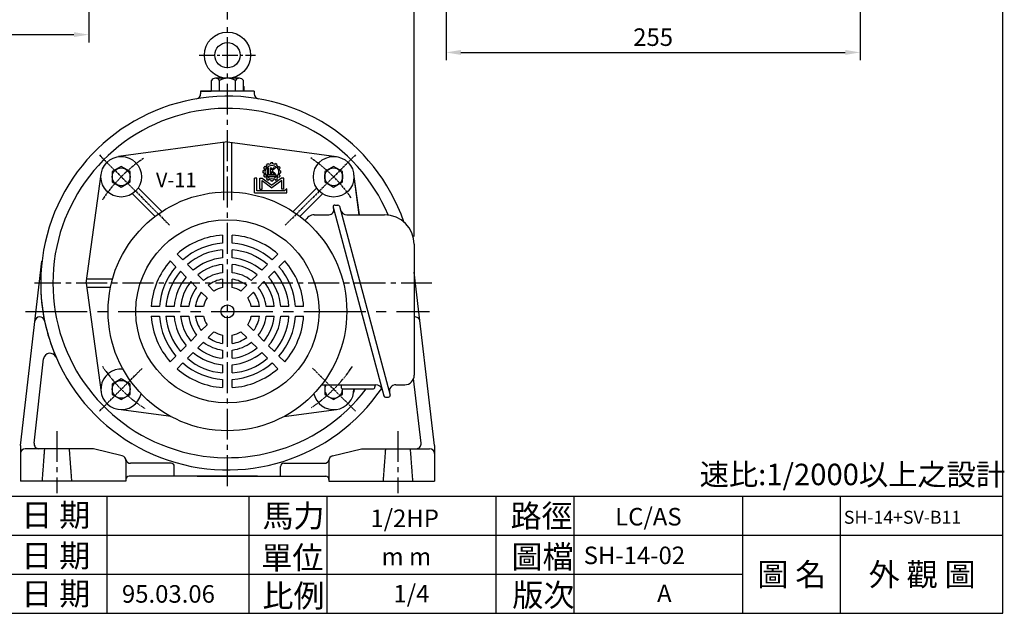
# Model space of a CAD drawing. Units: millimetres. Extents: x 2512 to 3593, y 58 to 826.
# Drawn here: x 2982 to 3588, y 66 to 431 of the extents above; entities that cross this region are included whole.
import ezdxf

# ---------------------------------------------------------------- set-up
doc = ezdxf.new("R2010")
doc.units = ezdxf.units.MM
for name, pattern in [('CENTER', [2, 1.25, -0.25, 0.25, -0.25]), ('CENTER2', [28.575, 19.05, -3.175, 3.175, -3.175]), ('HIDDEN', [0.45, 0.3, -0.15])]:
    doc.linetypes.add(name, pattern=pattern)
for name, color, linetype in [('BORDER', 5, 'Continuous'), ('CENTER', 2, 'CENTER'), ('DIM', 3, 'Continuous'), ('HACHURE', 1, 'Continuous'), ('HIDDEN', 4, 'HIDDEN'), ('MAIN', 7, 'Continuous')]:
    doc.layers.add(name, color=color, linetype=linetype)
doc.styles.add('CHINA', font='ROMANC.shx', dxfattribs={"bigfont": 'CHINA.shx'})
doc.dimstyles.new('CHINA', dxfattribs={"dimscale": 4, "dimtxt": 2.7, "dimasz": 2.3, "dimexe": 1.2, "dimexo": 1.2, "dimgap": 1, "dimtad": 1, "dimdec": 0, "dimdsep": 46, "dimtxsty": 'CHINA', "dimcen": 0, "dimclrd": 3, "dimclre": 3, "dimclrt": 3, "dimadec": 0, "dimazin": 2, "dimtm": 1e-09, "dimtfac": 0.7, "dimtdec": 0, "dimtmove": 0, "dimatfit": 3, "dimfxl": 0, "dimtolj": 1, "dimarcsym": 0})

# ---------------------------------------------------------------- blocks, each defined once
blk = doc.blocks.new('*D16')
at = {"layer": 'Defpoints', "color": 0}
for p in [(2829.72, 470.24), (3024.72, 470.24), (3024.72, 421.87)]:
    blk.add_point(p, dxfattribs=at)
at = {"layer": 'DIM', "color": 3, "lineweight": -2}
for p, q in [((2829.72, 465.44), (2829.72, 417.07)), ((3024.72, 465.44), (3024.72, 417.07)), ((2838.92, 421.87), (3015.52, 421.87))]:
    blk.add_line(p, q, dxfattribs=at)
at = {"layer": 'DIM', "color": 3}
for points in [[(2838.92, 423.4), (2838.92, 420.34), (2829.72, 421.87)], [(3015.52, 423.4), (3015.52, 420.34), (3024.72, 421.87)]]:
    blk.add_solid(points, dxfattribs=at)
at = {"layer": 'DIM', "color": 3, "insert": (2927.22, 431.27), "char_height": 10.8, "attachment_point": 5, "style": 'CHINA'}
blk.add_mtext('\\A1;195', dxfattribs=at)
blk = doc.blocks.new('*D19')
at = {"layer": 'Defpoints', "color": 0}
for p in [(3244.68, 469.69), (3499.68, 469.69), (3499.68, 410.9)]:
    blk.add_point(p, dxfattribs=at)
at = {"layer": 'DIM', "color": 3, "lineweight": -2}
for p, q in [((3244.68, 464.89), (3244.68, 406.1)), ((3499.68, 464.89), (3499.68, 406.1)), ((3253.88, 410.9), (3490.48, 410.9))]:
    blk.add_line(p, q, dxfattribs=at)
at = {"layer": 'DIM', "color": 3}
for points in [[(3253.88, 412.44), (3253.88, 409.37), (3244.68, 410.9)], [(3490.48, 412.44), (3490.48, 409.37), (3499.68, 410.9)]]:
    blk.add_solid(points, dxfattribs=at)
at = {"layer": 'DIM', "color": 3, "insert": (3372.18, 420.3), "char_height": 10.8, "attachment_point": 5, "style": 'CHINA'}
blk.add_mtext('\\A1;255', dxfattribs=at)
blk = doc.blocks.new('*D36')
at = {"layer": 'Defpoints', "color": 0}
for p in [(3110.07, 443.45), (3110.07, 426.4), (3225.07, 292.8)]:
    blk.add_point(p, dxfattribs=at)
at = {"layer": 'DIM', "color": 3, "lineweight": -2}
for p, q in [((3110.07, 431.2), (3110.07, 448.25)), ((3215.87, 443.45), (3119.27, 443.45)), ((3225.07, 297.6), (3225.07, 448.25))]:
    blk.add_line(p, q, dxfattribs=at)
at = {"layer": 'DIM', "color": 3}
for points in [[(3119.27, 444.99), (3119.27, 441.92), (3110.07, 443.45)], [(3215.87, 444.99), (3215.87, 441.92), (3225.07, 443.45)]]:
    blk.add_solid(points, dxfattribs=at)
at = {"layer": 'DIM', "color": 3, "insert": (3167.57, 452.85), "char_height": 10.8, "attachment_point": 5, "style": 'CHINA'}
blk.add_mtext('\\A1;115', dxfattribs=at)

msp = doc.modelspace()

# ---------------------------------------------------------------- linework, layer by layer
at = {"layer": 'BORDER'}
for p, q in [((3587.53, 65.68), (3587.53, 821.68)), ((2551.53, 137.68), (3587.53, 137.68)), ((2551.53, 65.68), (3587.53, 65.68))]:
    msp.add_line(p, q, dxfattribs=at)
at = {"layer": 'CENTER', "color": 6, "linetype": 'CENTER2'}
for p, q in [((3110.07, 144), (3110.07, 426.4)), ((3236, 268.96), (2991.28, 268.96)), ((3005.07, 177.86), (3005.07, 139.54)), ((3215.07, 177.86), (3215.07, 139.54))]:
    msp.add_line(p, q, dxfattribs=at)
at = {"layer": 'CENTER', "linetype": 'CENTER2', "ltscale": 0.5}
msp.add_line((3092.61, 409.2), (3127.42, 409.2), dxfattribs=at)
at = {"layer": 'CENTER'}
for p, q in [((3031.19, 347.83), (3074.44, 304.59)), ((3188.94, 347.83), (3145.69, 304.59))]:
    msp.add_line(p, q, dxfattribs=at)
at = {"layer": 'CENTER', "color": 6, "linetype": 'CENTER2', "ltscale": 2}
msp.add_line((2985.65, 251.53), (3234.56, 251.53), dxfattribs=at)
at = {"layer": 'CENTER', "ltscale": 0.5}
for p, q in [((3031.19, 190.09), (3057.51, 216.4)), ((3188.94, 190.09), (3162.45, 216.58))]:
    msp.add_line(p, q, dxfattribs=at)
at = {"layer": 'CENTER'}
for start, end in [(123.97715, 146.32084), (34.58339, 56.34904)]:
    msp.add_arc((3110.07, 268.96), 92.5, start, end, dxfattribs=at)
at = {"layer": 'CENTER', "ltscale": 0.5}
for start, end in [(213.65821, 236.51511), (303.98601, 326.33135)]:
    msp.add_arc((3110.07, 268.96), 92.5, start, end, dxfattribs=at)
at = {"layer": 'DIM', "color": 7}
msp.add_line((3214.22, 206.35), (3219.22, 206.35), dxfattribs=at)
at = {"layer": 'DIM'}
for p, q in [((3036, 65.68), (3036, 137.68)), ((3123.53, 65.68), (3123.53, 137.68)), ((3171.53, 65.68), (3171.53, 137.68)), ((3275.53, 65.68), (3275.53, 137.68)), ((3275.53, 65.68), (3275.53, 137.68)), ((3323.53, 65.68), (3323.53, 137.68)), ((3427.53, 65.68), (3427.53, 137.68)), ((3487.53, 65.68), (3487.53, 137.68)), ((2827.53, 113.68), (3431.53, 113.68)), ((3275.53, 113.68), (3427.53, 113.68)), ((3427.53, 113.68), (3587.53, 113.68)), ((2827.53, 89.68), (3275.53, 89.68)), ((3275.53, 89.68), (3427.53, 89.68))]:
    msp.add_line(p, q, dxfattribs=at)
at = {"layer": 'DIM', "color": 1}
for points in [[(3050.16, 337.54), (3044.66, 340.72), (3039.16, 337.54), (3039.16, 331.19), (3044.66, 328.02), (3050.16, 331.19)], [(3180.97, 337.54), (3175.47, 340.72), (3169.97, 337.54), (3169.97, 331.19), (3175.47, 328.02), (3180.97, 331.19)], [(3050.16, 206.73), (3044.66, 209.9), (3039.16, 206.73), (3039.16, 200.38), (3044.66, 197.2), (3050.16, 200.38)]]:
    msp.add_lwpolyline(points, close=True, dxfattribs=at)
msp.add_lwpolyline([(3169.97, 206.35), (3169.97, 200.38), (3175.47, 197.2), (3180.97, 200.38), (3180.97, 203.75)], dxfattribs=at)
at = {"layer": 'DIM', "color": 7}
for radius in [73.5, 56.4]:
    msp.add_circle((3110.07, 251.53), radius, dxfattribs=at)
for centre, radius, start, end in [((3110.07, 268.96), 115, 19.10735, 325.67237), ((3110.07, 268.96), 107.5, 22.94575, 322.65735), ((3175.47, 203.55), 12.5, 192.60756, 0.91668)]:
    msp.add_arc(centre, radius, start, end, dxfattribs=at)
at = {"layer": 'HACHURE'}
for p, q in [((3100.07, 389.74), (3100.25, 389.92)), ((3100.25, 388.86), (3100.07, 389.04)), ((3100.07, 388.04), (3100.25, 388.23)), ((3120.07, 389.41), (3119.88, 389.59)), ((3119.88, 389.19), (3120.07, 389.37)), ((3100.25, 387.16), (3100.07, 387.35)), ((3120.07, 387.71), (3119.88, 387.9)), ((3119.88, 387.49), (3120.07, 387.68)), ((3132.9, 339.3), (3132.32, 339.63)), ((3133.52, 340.37), (3132.94, 340.7)), ((3134.46, 341.31), (3134.13, 341.89)), ((3134.63, 339.81), (3134.63, 334.73)), ((3134.63, 339.81), (3135.42, 339.81)), ((3135.53, 341.93), (3135.2, 342.51)), ((3135.42, 335.51), (3135.42, 339.81)), ((3136.41, 339.81), (3137.21, 339.81)), ((3136.41, 339.81), (3136.41, 336.1)), ((3136.82, 342.28), (3136.82, 342.94)), ((3137.21, 338.61), (3137.21, 339.81)), ((3138.66, 339.81), (3137.21, 338.61)), ((3139.73, 339.81), (3137.63, 338.05)), ((3138.06, 342.28), (3138.06, 342.94)), ((3138.66, 339.81), (3139.73, 339.81)), ((3139.34, 341.93), (3139.67, 342.51)), ((3140.42, 341.31), (3140.75, 341.89)), ((3141.36, 340.37), (3141.93, 340.7)), ((3141.98, 339.3), (3142.55, 339.63)), ((3126.81, 324.46), (3126.81, 333.54)), ((3128.16, 333.54), (3126.81, 333.54)), ((3128.16, 325.73), (3128.16, 333.54)), ((3130, 326.8), (3130, 333.54)), ((3130, 333.54), (3131.47, 333.54)), ((3131.47, 333.54), (3137.44, 329.24)), ((3132.55, 338.01), (3131.89, 338.01)), ((3132.55, 336.77), (3131.89, 336.77)), ((3132.9, 335.49), (3132.32, 335.16)), ((3133.52, 334.41), (3132.94, 334.08)), ((3134.46, 333.47), (3134.13, 332.9)), ((3134.63, 334.73), (3140.09, 334.73)), ((3140.09, 335.51), (3135.42, 335.51)), ((3136.41, 336.1), (3137.21, 336.1)), ((3137.21, 337.67), (3138.8, 336.1)), ((3137.21, 336.1), (3137.21, 337.67)), ((3143.4, 333.54), (3137.44, 329.24)), ((3139.67, 336.1), (3137.63, 338.05)), ((3138.8, 336.1), (3139.67, 336.1)), ((3140.09, 334.73), (3140.09, 335.51)), ((3140.42, 333.47), (3140.75, 332.9)), ((3141.36, 334.41), (3141.93, 334.08)), ((3141.98, 335.49), (3142.55, 335.16)), ((3142.32, 338.01), (3142.98, 338.01)), ((3142.32, 336.77), (3142.98, 336.77)), ((3144.88, 333.54), (3143.4, 333.54)), ((3144.88, 326.8), (3144.88, 333.54)), ((3131.35, 326.8), (3131.35, 331.98)), ((3131.35, 331.98), (3137.44, 327.59)), ((3135.53, 332.85), (3135.2, 332.28)), ((3136.82, 332.51), (3136.82, 331.85)), ((3143.53, 331.98), (3137.44, 327.59)), ((3138.06, 332.51), (3138.06, 331.85)), ((3139.34, 332.85), (3139.67, 332.28)), ((3143.53, 326.8), (3143.53, 331.98)), ((3126.81, 324.46), (3146.6, 324.46)), ((3145.3, 325.73), (3128.16, 325.73)), ((3130, 326.8), (3131.35, 326.8))]:
    msp.add_line(p, q, dxfattribs=at)
at = {"layer": 'HACHURE', "color": 1}
for p, q in [((3144.88, 326.8), (3143.53, 326.8)), ((3146.6, 326.85), (3145.3, 325.73)), ((3146.6, 324.46), (3146.6, 326.85))]:
    msp.add_line(p, q, dxfattribs=at)
at = {"layer": 'HACHURE'}
msp.add_circle((3137.44, 337.39), 4.1, dxfattribs=at)
for radius, start, end in [(5.58, 143.63441, 156.36559), (4.92, 127.21859, 142.78141), (5.58, 113.63441, 126.36559), (4.92, 97.21859, 112.78141), (5.58, 83.63441, 96.36559), (4.92, 67.21859, 82.78141), (5.58, 53.63441, 66.36559), (4.92, 37.21859, 52.78141), (5.58, 23.63441, 36.36559), (5.58, 173.63441, 186.36559), (5.58, 203.63441, 216.36559), (4.92, 157.21859, 172.78141), (4.92, 187.21859, 202.78141), (4.92, 217.21859, 232.78141), (4.92, 307.21859, 322.78141), (5.58, 323.63441, 336.36559), (4.92, 7.21859, 22.78141), (4.92, 337.21859, 352.78141), (5.58, 353.63441, 6.36559), (5.58, 233.63441, 246.36559), (4.92, 247.21859, 262.78141), (5.58, 263.63441, 276.36559), (4.92, 277.21859, 292.78141), (5.58, 293.63441, 306.36559)]:
    msp.add_arc((3137.44, 337.39), radius, start, end, dxfattribs=at)
at = {"layer": 'HIDDEN', "ltscale": 0.7}
for p, q in [((2996.07, 147), (2997.57, 167)), ((3012.57, 167), (3014.07, 147)), ((3206.07, 147), (3207.57, 167)), ((3222.57, 167), (3224.07, 147))]:
    msp.add_line(p, q, dxfattribs=at)
at = {"layer": 'MAIN'}
for p, q in [((3117.44, 395), (3102.7, 395)), ((3105.07, 395.91), (3105.07, 395)), ((3115.07, 395.91), (3115.07, 395)), ((3100.07, 389.9), (3100.07, 387)), ((3100.25, 387), (3100.25, 393.59)), ((3105.16, 387), (3105.16, 393.59)), ((3114.97, 387), (3114.97, 393.59)), ((3119.88, 387), (3119.88, 393.59)), ((3120.07, 389.9), (3120.07, 387)), ((3093.57, 387), (3100.07, 387)), ((3093.57, 387), (3093.57, 385.34)), ((3093.57, 387), (3093.57, 385.34)), ((3126.57, 387), (3093.57, 387)), ((3126.57, 387), (3126.57, 385.34)), ((3126.57, 387), (3126.57, 385.34)), ((3110.07, 355.96), (3042.96, 346.75)), ((3107.57, 355.62), (3107.57, 319.98)), ((3110.07, 355.96), (3177.17, 346.75)), ((3112.57, 355.62), (3112.57, 319.98)), ((3023.07, 268.96), (3032.27, 336.07)), ((3191.3, 311), (3187.86, 336.07)), ((3191.22, 311), (3187.86, 336.07)), ((3055.08, 327.47), (3069.64, 312.91)), ((3165.05, 327.47), (3150.49, 312.91)), ((3051.54, 323.94), (3065.5, 309.98)), ((3168.59, 323.94), (3154.63, 309.98)), ((3175.2, 315.73), (3206.35, 199.49)), ((3176.17, 316.98), (3178.14, 316.98)), ((3179.1, 316.24), (3210.25, 200.01)), ((3163.49, 311), (3169.92, 311)), ((3163.49, 311), (3172.56, 311)), ((3183.58, 311), (3206.87, 311)), ((3113.07, 293.42), (3113.07, 298.43)), ((3225.07, 292.8), (3225.07, 212.2)), ((3082.56, 283.27), (3079.02, 286.82)), ((3113.07, 284.39), (3113.07, 289.41)), ((2982.57, 169), (2995.85, 282.34)), ((3088.95, 276.89), (3085.4, 280.44)), ((3113.07, 275.34), (3113.07, 280.37)), ((3141.81, 279.03), (3145.35, 282.58)), ((3095.35, 270.49), (3091.79, 274.05)), ((3135.42, 272.65), (3138.97, 276.2)), ((3237.57, 169), (3225.07, 275.68)), ((3023.07, 268.96), (3032.27, 201.85)), ((3023.41, 271.45), (3039.32, 271.45)), ((3101.79, 264.04), (3098.2, 267.63)), ((3113.07, 266.23), (3113.07, 271.3)), ((3129.02, 266.25), (3132.58, 269.81)), ((3023.41, 266.45), (3038.1, 266.45)), ((3122.58, 259.8), (3126.17, 263.39)), ((3068.17, 254.53), (3063.16, 254.53)), ((3077.2, 254.53), (3072.18, 254.53)), ((3086.25, 254.53), (3081.22, 254.53)), ((3095.37, 254.53), (3090.29, 254.53)), ((3097.55, 243.26), (3093.96, 239.67)), ((3124.76, 248.53), (3129.84, 248.53)), ((3133.88, 248.53), (3138.91, 248.53)), ((3142.93, 248.53), (3147.95, 248.53)), ((3151.96, 248.53), (3156.97, 248.53)), ((3091.11, 236.81), (3087.55, 233.26)), ((3107.07, 236.83), (3107.07, 231.76)), ((3118.34, 239.02), (3121.93, 235.43)), ((3084.71, 230.41), (3081.16, 226.87)), ((3124.78, 232.57), (3128.34, 229.01)), ((3107.07, 227.72), (3107.07, 222.69)), ((3131.18, 226.17), (3134.73, 222.62)), ((2991.01, 170.35), (2996.86, 222.22)), ((3078.32, 224.03), (3074.78, 220.49)), ((3107.07, 218.67), (3107.07, 213.65)), ((3137.57, 219.79), (3141.11, 216.24)), ((3107.07, 209.64), (3107.07, 204.63)), ((3168.04, 206.35), (3201.44, 206.35)), ((3180.09, 206.35), (3180.09, 205.05)), ((3193.65, 206.35), (3201.44, 206.35)), ((3200.89, 206.35), (3200.89, 205.05)), ((3213.76, 206.35), (3214.22, 206.35)), ((3229.35, 170.35), (3224.69, 210.14)), ((3181.39, 203.75), (3199.59, 203.75)), ((3188.12, 203.75), (3187.86, 201.85)), ((3188.12, 203.75), (3187.86, 201.85)), ((3207.32, 198.75), (3209.28, 198.75)), ((3075.4, 186.72), (3042.96, 191.17)), ((3144.73, 186.72), (3177.17, 191.17)), ((2982.57, 169), (2982.57, 147)), ((3027.57, 167), (2985.57, 167)), ((3045.29, 162.57), (3027.56, 167)), ((3174.84, 162.57), (3192.57, 167)), ((3192.57, 167), (3234.57, 167)), ((3237.57, 169), (3237.57, 147)), ((3047.57, 159.66), (3047.57, 147)), ((3075.34, 158), (3050.41, 158)), ((3144.79, 158), (3169.72, 158)), ((3172.57, 159.66), (3172.57, 147)), ((3077.34, 150), (3077.34, 156)), ((3142.79, 150), (3142.79, 156)), ((3047.57, 147), (2982.57, 147)), ((3128.67, 150), (3049.57, 150)), ((3091.46, 150), (3170.57, 150)), ((3172.57, 147), (3237.57, 147))]:
    msp.add_line(p, q, dxfattribs=at)
at = {"layer": 'MAIN', "color": 7}
for p, q in [((3107.07, 298.43), (3107.07, 293.42)), ((3107.07, 289.41), (3107.07, 284.39)), ((3141.11, 286.82), (3137.57, 283.27)), ((3074.78, 282.58), (3078.32, 279.03)), ((3107.07, 280.37), (3107.07, 275.34)), ((3134.73, 280.44), (3131.18, 276.89)), ((3081.16, 276.2), (3084.71, 272.65)), ((3128.34, 274.05), (3124.78, 270.49)), ((3087.55, 269.81), (3091.11, 266.25)), ((3107.07, 271.3), (3107.07, 266.23)), ((3121.93, 267.63), (3118.34, 264.04)), ((3093.96, 263.39), (3097.55, 259.8)), ((3129.84, 254.53), (3124.76, 254.53)), ((3138.91, 254.53), (3133.88, 254.53)), ((3147.95, 254.53), (3142.93, 254.53)), ((3156.97, 254.53), (3151.96, 254.53)), ((3063.16, 248.53), (3068.17, 248.53)), ((3072.18, 248.53), (3077.2, 248.53)), ((3081.22, 248.53), (3086.25, 248.53)), ((3090.29, 248.53), (3095.37, 248.53)), ((3126.17, 239.67), (3122.58, 243.26)), ((3098.2, 235.43), (3101.79, 239.02)), ((3113.07, 231.76), (3113.07, 236.83)), ((3132.58, 233.26), (3129.02, 236.81)), ((3091.79, 229.01), (3095.35, 232.57)), ((3138.97, 226.87), (3135.42, 230.41)), ((3085.4, 222.62), (3088.95, 226.17)), ((3113.07, 222.69), (3113.07, 227.72)), ((3079.02, 216.24), (3082.56, 219.79)), ((3113.07, 213.65), (3113.07, 218.67)), ((3145.35, 220.49), (3141.81, 224.03)), ((3113.07, 204.63), (3113.07, 209.64))]:
    msp.add_line(p, q, dxfattribs=at)
at = {"layer": 'MAIN'}
for centre, radius in [((3110.07, 409.2), 14.2), ((3110.07, 409.2), 7.8), ((3044.66, 334.37), 12.5), ((3175.47, 334.37), 12.5), ((3044.66, 334.37), 5.5), ((3175.47, 334.37), 5.5), ((3110.07, 251.53), 4), ((3044.66, 203.55), 5.5)]:
    msp.add_circle(centre, radius, dxfattribs=at)
for centre, radius, start, end in [((3102.7, 392.16), 2.84, 30.17277, 149.82723), ((3110.07, 385.77), 9.24, 57.90203, 122.09797), ((3117.43, 392.16), 2.84, 30.17232, 149.82768), ((3100.47, 389.9), 0.4, 122.53943, 180), ((3119.67, 389.9), 0.4, 0, 57.46057), ((3090.57, 385.34), 3, 279.512, 0), ((3090.57, 385.34), 3, 279.512, 0), ((3129.57, 385.34), 3, 180, 260.488), ((3129.57, 385.34), 3, 180, 260.488), ((3176.17, 315.98), 1, 90, 195), ((3178.14, 315.98), 1, 15, 90), ((3163.49, 305.15), 5.85, 90, 159.23088), ((3172.56, 314), 3, 270, 15), ((3183.58, 315), 4, 195, 270), ((3206.87, 292.8), 18.2, 0, 90), ((3110.07, 251.53), 47, 93.65967, 131.34033), ((3110.07, 251.53), 47, 48.65967, 86.34033), ((3110.07, 251.53), 42, 94.09604, 130.90396), ((3110.07, 251.53), 42, 49.09604, 85.90396), ((3110.07, 251.53), 38, 94.52806, 130.47194), ((3110.07, 251.53), 38, 49.52806, 85.47194), ((3110.07, 251.53), 47, 138.65967, 176.34033), ((3110.07, 251.53), 42, 139.09604, 175.90396), ((3110.07, 251.53), 33, 95.21591, 129.78409), ((3110.07, 251.53), 29, 95.93777, 129.06223), ((3110.07, 251.53), 33, 50.21591, 84.78409), ((3110.07, 251.53), 29, 50.93777, 84.06223), ((3110.07, 251.53), 42, 4.09604, 40.90396), ((3110.07, 251.53), 47, 3.65967, 41.34033), ((3110.07, 251.53), 38, 139.52806, 175.47194), ((3110.07, 251.53), 24, 97.18076, 127.81924), ((3110.07, 251.53), 24, 52.18076, 82.81924), ((3110.07, 251.53), 38, 4.52806, 40.47194), ((3110.07, 268.96), 115, 180, 203.37142), ((3110.07, 251.53), 33, 140.21591, 174.78409), ((3110.07, 251.53), 29, 140.93777, 174.06223), ((3110.07, 251.53), 20, 98.62693, 126.37307), ((3110.07, 251.53), 20, 53.62693, 81.37307), ((3110.07, 251.53), 29, 5.93777, 39.06223), ((3110.07, 251.53), 33, 5.21591, 39.78409), ((3110.07, 251.53), 24, 142.18076, 172.81924), ((3110.07, 251.53), 20, 143.62693, 171.37307), ((3110.07, 251.53), 15, 101.53696, 123.46304), ((3110.07, 251.53), 15, 56.53696, 78.46304), ((3110.07, 251.53), 20, 8.62693, 36.37307), ((3110.07, 251.53), 24, 7.18076, 37.81924), ((3110.07, 251.53), 15, 146.53696, 168.46304), ((3110.07, 251.53), 15, 11.53696, 33.46304), ((2994.5, 245.1), 3, 11.66629, 173.31655), ((3110.07, 251.53), 47, 183.65967, 221.34033), ((3110.07, 251.53), 42, 184.09604, 220.90396), ((3110.07, 251.53), 38, 184.52806, 220.47194), ((3110.07, 251.53), 33, 185.21591, 219.78409), ((3110.07, 251.53), 29, 185.93777, 219.06223), ((3110.07, 251.53), 24, 187.18076, 217.81924), ((3110.07, 251.53), 20, 188.62693, 216.37307), ((3110.07, 251.53), 15, 191.53696, 213.46304), ((3110.07, 251.53), 15, 326.53696, 348.46304), ((3110.07, 251.53), 20, 323.62693, 351.37307), ((3110.07, 251.53), 24, 322.18076, 352.81924), ((3110.07, 251.53), 29, 320.93777, 354.06223), ((3110.07, 251.53), 33, 320.21591, 354.78409), ((3110.07, 251.53), 38, 319.52806, 355.47194), ((3110.07, 251.53), 42, 319.09604, 355.90396), ((3110.07, 251.53), 47, 318.65967, 356.34033), ((3225.63, 245.1), 3, 6.68345, 100.80402), ((3110.07, 251.53), 15, 236.53696, 258.46304), ((3110.07, 251.53), 15, 281.53696, 303.46304), ((3110.07, 251.53), 24, 232.18076, 262.81924), ((3110.07, 251.53), 20, 233.62693, 261.37307), ((3110.07, 251.53), 20, 278.62693, 306.37307), ((3110.07, 251.53), 24, 277.18076, 307.81924), ((3000.83, 221.75), 4, 23.37142, 173.31655), ((3110.07, 251.53), 33, 230.21591, 264.78409), ((3110.07, 251.53), 29, 230.93777, 264.06223), ((3110.07, 251.53), 29, 275.93777, 309.06223), ((3110.07, 251.53), 33, 275.21591, 309.78409), ((3110.07, 251.53), 42, 229.09604, 265.90396), ((3110.07, 251.53), 38, 229.52806, 265.47194), ((3110.07, 251.53), 38, 274.52806, 310.47194), ((3110.07, 251.53), 42, 274.09604, 310.90396), ((3044.66, 203.55), 12.5, 85.12887, 347.39244), ((3110.07, 251.53), 47, 228.65967, 266.34033), ((3110.07, 251.53), 47, 273.65967, 311.34033), ((3175.47, 203.55), 5.5, 149.39694, 2.08374), ((3201.44, 202.35), 4, 15, 90), ((3213.76, 202.35), 4, 90, 195), ((3181.39, 205.05), 1.3, 180, 270), ((3199.59, 205.05), 1.3, 270, 0), ((3207.32, 199.75), 1, 195, 270), ((3209.28, 199.75), 1, 270, 15), ((2993.99, 170), 3, 173.31655, 270), ((3226.37, 170), 3, 270, 6.68345), ((2985.57, 164), 3, 90, 180), ((3234.57, 164), 3, 0, 90), ((3044.57, 159.66), 3, 0, 75.96691), ((3050.41, 161), 3, 192.92901, 270), ((3075.34, 156), 2, 0, 90), ((3144.79, 156), 2, 90, 180), ((3169.72, 161), 3, 270, 347.07099), ((3175.57, 159.66), 3, 104.03309, 180), ((3049.57, 148), 2, 90, 180), ((3170.57, 148), 2, 0, 90)]:
    msp.add_arc(centre, radius, start, end, dxfattribs=at)
at = {"layer": 'MAIN', "color": 7}
msp.add_arc((3219.22, 212.2), 5.85, 270, 0, dxfattribs=at)

# ---------------------------------------------------------------- texts
at = {"layer": 'DIM', "style": 'CHINA'}
for s, height, p in [('速比:1/2000以上之設計', 13.2, (3400.87, 144.54)), ('日 期', 14, (2983.15, 119.15)), ('馬力', 14, (3131.64, 118.69)), ('路徑', 14, (3284.42, 118.58)), ('1/2HP', 10.8, (3198.11, 118.75)), ('LC/AS', 10.8, (3348.83, 119.73)), ('SH-14+SV-B11', 8, (3489.64, 120.78)), ('日 期', 14, (2983.15, 94.14)), ('圖檔', 14, (3284.96, 93.49)), ('單位', 14, (3130.91, 92.93)), ('m m', 10.8, (3204.94, 95.16)), ('SH-14-02', 10.8, (3329.45, 95.94)), ('圖 名', 14, (3436.35, 82.52)), ('外 觀 圖', 14, (3504.93, 82.52)), ('日 期', 14, (2983.15, 70.71)), ('比例', 14, (3131.62, 69.47)), ('版次', 14, (3285.51, 69.89)), ('95.03.06', 10.8, (3045.1, 72.2)), ('1/4', 10.8, (3212.27, 72.35)), ('A', 10.8, (3374.62, 72.54))]:
    msp.add_text(s, height=height, dxfattribs=at).set_placement(p)
at = {"layer": 'DIM', "insert": (3066.05, 336.96), "char_height": 9, "width": 235.04, "attachment_point": 1, "style": 'CHINA'}
msp.add_mtext('V-11', dxfattribs=at)

# ---------------------------------------------------------------- dimensions: what is measured, and where the dimension line sits
at = {"layer": 'DIM'}
for base, p1, p2, picture, middle in [((3024.72, 421.87), (2829.72, 470.24), (3024.72, 470.24), '*D16', (2927.22, 431.27)), ((3499.68, 410.9), (3244.68, 469.69), (3499.68, 469.69), '*D19', (3372.18, 420.3)), ((3110.07, 443.45), (3225.07, 292.8), (3110.07, 426.4), '*D36', (3167.57, 452.85))]:
    dim = msp.add_linear_dim(base=base, p1=p1, p2=p2, dimstyle='CHINA', dxfattribs=at)
    dim.commit()
    dim.dimension.update_dxf_attribs({"geometry": picture, "text_midpoint": middle})

doc.saveas('drawing.dxf')
